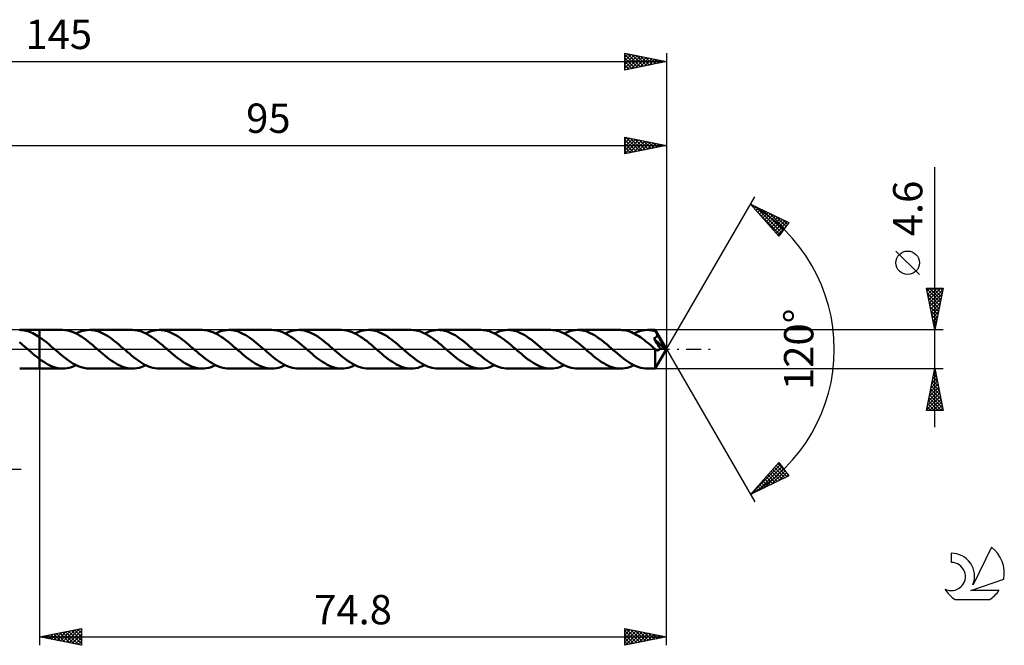
# Model space of a CAD drawing. Units: millimetres. Extents: x -17 to 185, y -35 to 39.
# Drawn here: x 68 to 185, y -35 to 39 of the extents above; entities that cross this region are included whole.
import ezdxf
from ezdxf.enums import TextEntityAlignment as Align

# ---------------------------------------------------------------- set-up
doc = ezdxf.new("R2010")
doc.units = ezdxf.units.MM
doc.header["$LTSCALE"] = 4.4
doc.linetypes.add('LONGDASH_DASH', pattern=[0.85, 0.4, -0.2, 0.05, -0.2])
for name, color, linetype in [('1', 4, 'CONTINUOUS'), ('2', 7, 'CONTINUOUS'), ('4', 2, 'LONGDASH_DASH'), ('CUT', 1, 'CONTINUOUS'), ('NOCUT', 7, 'CONTINUOUS'), ('SK2', 7, 'CONTINUOUS'), ('SK4', 2, 'LONGDASH_DASH'), ('SK6', 5, 'CONTINUOUS')]:
    doc.layers.add(name, color=color, linetype=linetype)
doc.styles.get("Standard").update_dxf_attribs({"font": 'Monospac821 BT'})

msp = doc.modelspace()

# ---------------------------------------------------------------- linework, layer by layer
at = {"layer": '1', "color": 4, "linetype": 'CONTINUOUS', "lineweight": 50}
for p, q in [((68.03, 2.29), (67.83, 2.3)), ((67.85, 2.3), (70.2, 2.3)), ((68.23, 2.28), (68.03, 2.29)), ((68.43, 2.25), (68.23, 2.28)), ((68.63, 2.2), (68.43, 2.25)), ((68.82, 2.15), (68.63, 2.2)), ((69.02, 2.08), (68.82, 2.15)), ((69.21, 2), (69.02, 2.08)), ((69.41, 1.91), (69.21, 2)), ((69.61, 1.81), (69.41, 1.91)), ((69.81, 1.7), (69.61, 1.81)), ((70, 1.58), (69.81, 1.7)), ((70.2, 1.45), (70, 1.58)), ((72.96, 2.3), (70.2, 2.3)), ((70.2, 2.3), (70.2, 2.3)), ((70.2, 1.45), (70.2, 2.3)), ((70.2, -2.3), (70.2, 2.3)), ((70.47, 1.26), (70.2, 1.45)), ((70.2, 1.45), (70.2, 1.45)), ((70.2, 1.45), (70.2, 1.45)), ((70.2, 1.45), (70.2, 1.45)), ((70.75, 1.05), (70.47, 1.26)), ((73.21, 2.29), (72.96, 2.3)), ((73.47, 2.26), (73.21, 2.29)), ((73.72, 2.21), (73.47, 2.26)), ((73.97, 2.13), (73.72, 2.21)), ((74.23, 2.04), (73.97, 2.13)), ((74.48, 1.93), (74.23, 2.04)), ((74.73, 1.8), (74.48, 1.93)), ((74.56, 1.89), (74.83, 2.01)), ((74.99, 1.66), (74.73, 1.8)), ((74.83, 2.01), (75.1, 2.12)), ((75.24, 1.5), (74.99, 1.66)), ((75.1, 2.12), (75.36, 2.2)), ((75.5, 1.32), (75.24, 1.5)), ((75.36, 2.2), (75.63, 2.25)), ((75.75, 1.14), (75.5, 1.32)), ((75.63, 2.25), (75.9, 2.29)), ((75.9, 2.29), (76.16, 2.3)), ((76.41, 2.29), (76.16, 2.3)), ((81.28, 2.3), (76.16, 2.3)), ((76.67, 2.26), (76.41, 2.29)), ((76.92, 2.21), (76.67, 2.26)), ((77.17, 2.14), (76.92, 2.21)), ((77.42, 2.05), (77.17, 2.14)), ((77.67, 1.94), (77.42, 2.05)), ((77.92, 1.82), (77.67, 1.94)), ((78.17, 1.68), (77.92, 1.82)), ((78.42, 1.52), (78.17, 1.68)), ((78.66, 1.35), (78.42, 1.52)), ((78.91, 1.17), (78.66, 1.35)), ((81.53, 2.29), (81.28, 2.3)), ((81.78, 2.26), (81.53, 2.29)), ((82.03, 2.21), (81.78, 2.26)), ((82.29, 2.14), (82.03, 2.21)), ((82.54, 2.04), (82.29, 2.14)), ((82.79, 1.93), (82.54, 2.04)), ((83.05, 1.8), (82.79, 1.93)), ((82.88, 1.89), (83.14, 2.01)), ((83.3, 1.66), (83.05, 1.8)), ((83.14, 2.01), (83.41, 2.12)), ((83.56, 1.5), (83.3, 1.66)), ((83.41, 2.12), (83.68, 2.2)), ((83.81, 1.33), (83.56, 1.5)), ((83.68, 2.2), (83.95, 2.25)), ((84.06, 1.14), (83.81, 1.33)), ((83.95, 2.25), (84.21, 2.29)), ((84.21, 2.29), (84.48, 2.3)), ((84.73, 2.29), (84.48, 2.3)), ((89.59, 2.3), (84.48, 2.3)), ((84.98, 2.26), (84.73, 2.29)), ((85.23, 2.21), (84.98, 2.26)), ((85.48, 2.14), (85.23, 2.21)), ((85.73, 2.05), (85.48, 2.14)), ((85.98, 1.94), (85.73, 2.05)), ((86.23, 1.82), (85.98, 1.94)), ((86.48, 1.68), (86.23, 1.82)), ((86.73, 1.52), (86.48, 1.68)), ((86.98, 1.35), (86.73, 1.52)), ((87.23, 1.17), (86.98, 1.35)), ((89.85, 2.29), (89.59, 2.3)), ((90.11, 2.26), (89.85, 2.29)), ((90.36, 2.21), (90.11, 2.26)), ((90.61, 2.13), (90.36, 2.21)), ((90.87, 2.04), (90.61, 2.13)), ((91.12, 1.93), (90.87, 2.04)), ((91.38, 1.8), (91.12, 1.93)), ((91.2, 1.89), (91.47, 2.01)), ((91.63, 1.65), (91.38, 1.8)), ((91.47, 2.01), (91.73, 2.12)), ((91.88, 1.49), (91.63, 1.65)), ((91.73, 2.12), (92, 2.2)), ((92.14, 1.32), (91.88, 1.49)), ((92, 2.2), (92.27, 2.25)), ((92.39, 1.13), (92.14, 1.32)), ((92.27, 2.25), (92.53, 2.29)), ((92.53, 2.29), (92.8, 2.3)), ((93.05, 2.29), (92.8, 2.3)), ((97.91, 2.3), (92.8, 2.3)), ((93.3, 2.26), (93.05, 2.29)), ((93.55, 2.21), (93.3, 2.26)), ((93.8, 2.14), (93.55, 2.21)), ((94.05, 2.05), (93.8, 2.14)), ((94.3, 1.94), (94.05, 2.05)), ((94.55, 1.82), (94.3, 1.94)), ((94.8, 1.68), (94.55, 1.82)), ((95.05, 1.52), (94.8, 1.68)), ((95.3, 1.35), (95.05, 1.52)), ((95.55, 1.17), (95.3, 1.35)), ((98.16, 2.29), (97.91, 2.3)), ((98.42, 2.26), (98.16, 2.29)), ((98.66, 2.21), (98.42, 2.26)), ((98.92, 2.14), (98.66, 2.21)), ((99.17, 2.05), (98.92, 2.14)), ((99.42, 1.94), (99.17, 2.05)), ((99.68, 1.81), (99.42, 1.94)), ((99.51, 1.89), (99.78, 2.01)), ((99.93, 1.66), (99.68, 1.81)), ((99.78, 2.01), (100.05, 2.12)), ((100.18, 1.5), (99.93, 1.66)), ((100.05, 2.12), (100.32, 2.2)), ((100.44, 1.33), (100.18, 1.5)), ((100.32, 2.2), (100.58, 2.25)), ((100.69, 1.14), (100.44, 1.33)), ((100.58, 2.25), (100.85, 2.29)), ((100.85, 2.29), (101.12, 2.3)), ((101.37, 2.29), (101.12, 2.3)), ((106.23, 2.3), (101.12, 2.3)), ((101.62, 2.26), (101.37, 2.29)), ((101.87, 2.21), (101.62, 2.26)), ((102.13, 2.13), (101.87, 2.21)), ((102.38, 2.04), (102.13, 2.13)), ((102.63, 1.94), (102.38, 2.04)), ((102.88, 1.81), (102.63, 1.94)), ((103.13, 1.67), (102.88, 1.81)), ((103.38, 1.51), (103.13, 1.67)), ((103.63, 1.34), (103.38, 1.51)), ((103.88, 1.16), (103.63, 1.34)), ((106.48, 2.29), (106.23, 2.3)), ((106.73, 2.26), (106.48, 2.29)), ((106.98, 2.21), (106.73, 2.26)), ((107.24, 2.13), (106.98, 2.21)), ((107.49, 2.04), (107.24, 2.13)), ((107.74, 1.93), (107.49, 2.04)), ((108, 1.81), (107.74, 1.93)), ((107.83, 1.89), (108.1, 2.01)), ((108.25, 1.66), (108, 1.81)), ((108.1, 2.01), (108.37, 2.12)), ((108.5, 1.5), (108.25, 1.66)), ((108.37, 2.12), (108.63, 2.2)), ((108.75, 1.33), (108.5, 1.5)), ((108.63, 2.2), (108.9, 2.25)), ((109.01, 1.14), (108.75, 1.33)), ((108.9, 2.25), (109.17, 2.29)), ((109.17, 2.29), (109.44, 2.3)), ((109.69, 2.29), (109.44, 2.3)), ((114.55, 2.3), (109.44, 2.3)), ((109.94, 2.26), (109.69, 2.29)), ((110.19, 2.21), (109.94, 2.26)), ((110.44, 2.14), (110.19, 2.21)), ((110.69, 2.05), (110.44, 2.14)), ((110.94, 1.94), (110.69, 2.05)), ((111.19, 1.81), (110.94, 1.94)), ((111.44, 1.67), (111.19, 1.81)), ((111.69, 1.51), (111.44, 1.67)), ((111.94, 1.34), (111.69, 1.51)), ((112.19, 1.16), (111.94, 1.34)), ((114.8, 2.29), (114.55, 2.3)), ((115.05, 2.26), (114.8, 2.29)), ((115.3, 2.21), (115.05, 2.26)), ((115.55, 2.14), (115.3, 2.21)), ((115.8, 2.05), (115.55, 2.14)), ((116.06, 1.94), (115.8, 2.05)), ((116.31, 1.81), (116.06, 1.94)), ((116.15, 1.89), (116.42, 2.01)), ((116.57, 1.66), (116.31, 1.81)), ((116.42, 2.01), (116.68, 2.12)), ((116.82, 1.5), (116.57, 1.66)), ((116.68, 2.12), (116.95, 2.2)), ((117.07, 1.33), (116.82, 1.5)), ((116.95, 2.2), (117.22, 2.25)), ((117.33, 1.14), (117.07, 1.33)), ((117.22, 2.25), (117.49, 2.29)), ((117.49, 2.29), (117.75, 2.3)), ((118, 2.29), (117.75, 2.3)), ((122.86, 2.3), (117.75, 2.3)), ((118.25, 2.26), (118, 2.29)), ((118.51, 2.21), (118.25, 2.26)), ((118.76, 2.14), (118.51, 2.21)), ((119.01, 2.05), (118.76, 2.14)), ((119.26, 1.94), (119.01, 2.05)), ((119.51, 1.81), (119.26, 1.94)), ((119.76, 1.67), (119.51, 1.81)), ((120.01, 1.51), (119.76, 1.67)), ((120.26, 1.34), (120.01, 1.51)), ((120.51, 1.16), (120.26, 1.34)), ((123.12, 2.29), (122.86, 2.3)), ((123.37, 2.26), (123.12, 2.29)), ((123.62, 2.21), (123.37, 2.26)), ((123.87, 2.14), (123.62, 2.21)), ((124.13, 2.04), (123.87, 2.14)), ((124.38, 1.93), (124.13, 2.04)), ((124.63, 1.81), (124.38, 1.93)), ((124.47, 1.89), (124.73, 2.01)), ((124.88, 1.66), (124.63, 1.81)), ((124.73, 2.01), (125, 2.12)), ((125.13, 1.5), (124.88, 1.66)), ((125, 2.12), (125.27, 2.2)), ((125.39, 1.33), (125.13, 1.5)), ((125.27, 2.2), (125.53, 2.25)), ((125.65, 1.14), (125.39, 1.33)), ((125.53, 2.25), (125.8, 2.29)), ((125.8, 2.29), (126.07, 2.3)), ((126.32, 2.29), (126.07, 2.3)), ((131.18, 2.3), (126.07, 2.3)), ((126.57, 2.26), (126.32, 2.29)), ((126.83, 2.21), (126.57, 2.26)), ((127.08, 2.14), (126.83, 2.21)), ((127.33, 2.04), (127.08, 2.14)), ((127.57, 1.94), (127.33, 2.04)), ((127.83, 1.81), (127.57, 1.94)), ((128.08, 1.67), (127.83, 1.81)), ((128.33, 1.51), (128.08, 1.67)), ((128.58, 1.34), (128.33, 1.51)), ((128.83, 1.16), (128.58, 1.34)), ((131.43, 2.29), (131.18, 2.3)), ((131.68, 2.26), (131.43, 2.29)), ((131.93, 2.21), (131.68, 2.26)), ((132.19, 2.14), (131.93, 2.21)), ((132.44, 2.04), (132.19, 2.14)), ((132.7, 1.93), (132.44, 2.04)), ((132.95, 1.8), (132.7, 1.93)), ((132.78, 1.89), (133.05, 2.01)), ((133.2, 1.66), (132.95, 1.8)), ((133.05, 2.01), (133.32, 2.12)), ((133.46, 1.5), (133.2, 1.66)), ((133.32, 2.12), (133.59, 2.2)), ((133.71, 1.33), (133.46, 1.5)), ((133.59, 2.2), (133.85, 2.25)), ((133.97, 1.14), (133.71, 1.33)), ((133.85, 2.25), (134.12, 2.29)), ((134.12, 2.29), (134.38, 2.3)), ((134.64, 2.29), (134.38, 2.3)), ((139.5, 2.3), (134.38, 2.3)), ((134.89, 2.26), (134.64, 2.29)), ((135.14, 2.21), (134.89, 2.26)), ((135.39, 2.14), (135.14, 2.21)), ((135.64, 2.05), (135.39, 2.14)), ((135.89, 1.94), (135.64, 2.05)), ((136.14, 1.81), (135.89, 1.94)), ((136.39, 1.67), (136.14, 1.81)), ((136.64, 1.51), (136.39, 1.67)), ((136.89, 1.34), (136.64, 1.51)), ((137.14, 1.16), (136.89, 1.34)), ((139.71, 2.29), (139.5, 2.3)), ((139.93, 2.27), (139.71, 2.29)), ((140.15, 2.23), (139.93, 2.27)), ((140.36, 2.18), (140.15, 2.23)), ((140.58, 2.11), (140.36, 2.18)), ((140.8, 2.03), (140.58, 2.11)), ((141.01, 1.93), (140.8, 2.03)), ((141.23, 1.82), (141.01, 1.93)), ((141.1, 1.89), (141.37, 2.01)), ((141.45, 1.7), (141.23, 1.82)), ((141.37, 2.01), (141.63, 2.12)), ((141.67, 1.57), (141.45, 1.7)), ((141.63, 2.12), (141.9, 2.2)), ((141.88, 1.43), (141.67, 1.57)), ((142.1, 1.27), (141.88, 1.43)), ((141.9, 2.2), (142.17, 2.25)), ((142.32, 1.11), (142.1, 1.27)), ((142.17, 2.25), (142.43, 2.29)), ((142.43, 2.29), (142.7, 2.3)), ((142.84, 2.3), (142.7, 2.3)), ((143.65, 2.3), (142.7, 2.3)), ((142.98, 2.29), (142.84, 2.3)), ((143.12, 2.27), (142.98, 2.29)), ((143.25, 2.25), (143.12, 2.27)), ((143.39, 2.22), (143.25, 2.25)), ((143.53, 2.19), (143.39, 2.22)), ((143.48, 1.29), (143.51, 1.31)), ((143.58, 1.13), (143.48, 1.29)), ((144.81, 0.02), (143.48, 1.29)), ((143.51, 1.31), (143.54, 1.32)), ((143.67, 2.15), (143.53, 2.19)), ((143.54, 1.32), (143.57, 1.33)), ((143.57, 1.33), (143.6, 1.35)), ((143.6, 1.35), (143.63, 1.37)), ((143.63, 1.37), (143.65, 1.38)), ((143.66, 2.29), (143.65, 2.3)), ((145, 0), (143.65, 2.3)), ((143.65, 2.3), (143.65, 2.3)), ((143.65, 2.3), (143.65, 2.3)), ((143.65, 2.3), (143.65, 2.3)), ((143.65, 2.3), (143.65, 2.3)), ((143.65, 2.3), (143.65, 2.3)), ((143.65, 2.3), (143.65, 2.3)), ((143.65, 1.38), (143.68, 1.4)), ((143.66, 2.27), (143.66, 2.29)), ((143.66, 2.25), (143.66, 2.27)), ((143.66, 2.22), (143.66, 2.25)), ((143.67, 2.19), (143.66, 2.22)), ((143.67, 2.15), (143.67, 2.19)), ((143.68, 2.12), (143.67, 2.15)), ((143.7, 2.09), (143.68, 2.12)), ((143.68, 1.4), (143.71, 1.42)), ((143.72, 2.06), (143.7, 2.09)), ((143.71, 1.42), (143.73, 1.44)), ((143.73, 2.03), (143.72, 2.06)), ((143.75, 2.01), (143.73, 2.03)), ((143.73, 1.44), (143.76, 1.46)), ((143.76, 1.98), (143.75, 2.01)), ((143.78, 1.95), (143.76, 1.98)), ((143.76, 1.46), (143.78, 1.49)), ((143.79, 1.91), (143.78, 1.95)), ((145, 0), (143.78, 1.95)), ((143.78, 1.49), (143.8, 1.51)), ((143.81, 1.88), (143.79, 1.91)), ((143.8, 1.51), (143.82, 1.54)), ((143.83, 1.85), (143.81, 1.88)), ((143.82, 1.54), (143.83, 1.56)), ((143.84, 1.81), (143.83, 1.85)), ((143.83, 1.56), (143.85, 1.59)), ((143.86, 1.78), (143.84, 1.81)), ((143.85, 1.59), (143.86, 1.62)), ((143.88, 1.74), (143.86, 1.78)), ((143.86, 1.62), (143.88, 1.65)), ((143.9, 1.71), (143.88, 1.74)), ((143.88, 1.65), (143.89, 1.68)), ((143.89, 1.68), (143.9, 1.71)), ((144.31, 1.01), (143.9, 1.71)), ((68.14, 0.57), (67.81, 0.84)), ((68.47, 0.29), (68.14, 0.57)), ((68.8, 0), (68.47, 0.29)), ((68.83, -0.02), (68.8, 0)), ((71.02, 0.84), (70.75, 1.05)), ((71.3, 0.61), (71.02, 0.84)), ((71.57, 0.38), (71.3, 0.61)), ((71.85, 0.14), (71.57, 0.38)), ((72.18, -0.15), (71.85, 0.14)), ((76, 0.94), (75.75, 1.14)), ((76.26, 0.73), (76, 0.94)), ((76.51, 0.52), (76.26, 0.73)), ((76.77, 0.3), (76.51, 0.52)), ((77.02, 0.08), (76.77, 0.3)), ((77.28, -0.14), (77.02, 0.08)), ((79.16, 0.98), (78.91, 1.17)), ((79.41, 0.78), (79.16, 0.98)), ((79.66, 0.57), (79.41, 0.78)), ((79.91, 0.35), (79.66, 0.57)), ((80.16, 0.14), (79.91, 0.35)), ((80.42, -0.08), (80.16, 0.14)), ((84.32, 0.94), (84.06, 1.14)), ((84.57, 0.74), (84.32, 0.94)), ((84.83, 0.52), (84.57, 0.74)), ((85.08, 0.31), (84.83, 0.52)), ((85.34, 0.08), (85.08, 0.31)), ((85.59, -0.14), (85.34, 0.08)), ((87.48, 0.98), (87.23, 1.17)), ((87.73, 0.78), (87.48, 0.98)), ((87.98, 0.57), (87.73, 0.78)), ((88.23, 0.35), (87.98, 0.57)), ((88.48, 0.14), (88.23, 0.35)), ((88.74, -0.09), (88.48, 0.14)), ((92.65, 0.93), (92.39, 1.13)), ((92.9, 0.73), (92.65, 0.93)), ((93.15, 0.52), (92.9, 0.73)), ((93.4, 0.3), (93.15, 0.52)), ((93.66, 0.08), (93.4, 0.3)), ((93.91, -0.14), (93.66, 0.08)), ((95.8, 0.97), (95.55, 1.17)), ((96.05, 0.77), (95.8, 0.97)), ((96.3, 0.56), (96.05, 0.77)), ((96.55, 0.35), (96.3, 0.56)), ((96.8, 0.14), (96.55, 0.35)), ((97.06, -0.08), (96.8, 0.14)), ((100.95, 0.95), (100.69, 1.14)), ((101.2, 0.74), (100.95, 0.95)), ((101.46, 0.53), (101.2, 0.74)), ((101.71, 0.31), (101.46, 0.53)), ((101.97, 0.09), (101.71, 0.31)), ((102.23, -0.14), (101.97, 0.09)), ((104.13, 0.97), (103.88, 1.16)), ((104.37, 0.77), (104.13, 0.97)), ((104.62, 0.56), (104.37, 0.77)), ((104.87, 0.35), (104.62, 0.56)), ((105.12, 0.14), (104.87, 0.35)), ((105.38, -0.09), (105.12, 0.14)), ((109.27, 0.95), (109.01, 1.14)), ((109.52, 0.74), (109.27, 0.95)), ((109.78, 0.52), (109.52, 0.74)), ((110.03, 0.31), (109.78, 0.52)), ((110.29, 0.09), (110.03, 0.31)), ((110.55, -0.14), (110.29, 0.09)), ((112.44, 0.97), (112.19, 1.16)), ((112.69, 0.77), (112.44, 0.97)), ((112.94, 0.56), (112.69, 0.77)), ((113.19, 0.35), (112.94, 0.56)), ((113.44, 0.14), (113.19, 0.35)), ((113.69, -0.09), (113.44, 0.14)), ((117.58, 0.95), (117.33, 1.14)), ((117.84, 0.74), (117.58, 0.95)), ((118.09, 0.53), (117.84, 0.74)), ((118.35, 0.31), (118.09, 0.53)), ((118.6, 0.09), (118.35, 0.31)), ((118.86, -0.14), (118.6, 0.09)), ((120.76, 0.97), (120.51, 1.16)), ((121, 0.77), (120.76, 0.97)), ((121.26, 0.56), (121, 0.77)), ((121.5, 0.35), (121.26, 0.56)), ((121.75, 0.14), (121.5, 0.35)), ((122.01, -0.09), (121.75, 0.14)), ((125.9, 0.94), (125.65, 1.14)), ((126.16, 0.74), (125.9, 0.94)), ((126.41, 0.52), (126.16, 0.74)), ((126.67, 0.31), (126.41, 0.52)), ((126.92, 0.09), (126.67, 0.31)), ((127.18, -0.14), (126.92, 0.09)), ((129.07, 0.97), (128.83, 1.16)), ((129.32, 0.77), (129.07, 0.97)), ((129.57, 0.56), (129.32, 0.77)), ((129.82, 0.35), (129.57, 0.56)), ((130.07, 0.14), (129.82, 0.35)), ((130.32, -0.08), (130.07, 0.14)), ((134.22, 0.94), (133.97, 1.14)), ((134.47, 0.74), (134.22, 0.94)), ((134.73, 0.52), (134.47, 0.74)), ((134.99, 0.31), (134.73, 0.52)), ((135.24, 0.09), (134.99, 0.31)), ((135.49, -0.14), (135.24, 0.09)), ((137.39, 0.97), (137.14, 1.16)), ((137.64, 0.77), (137.39, 0.97)), ((137.89, 0.56), (137.64, 0.77)), ((138.14, 0.35), (137.89, 0.56)), ((138.38, 0.14), (138.14, 0.35)), ((138.64, -0.09), (138.38, 0.14)), ((142.53, 0.94), (142.32, 1.11)), ((142.75, 0.77), (142.53, 0.94)), ((142.97, 0.59), (142.75, 0.77)), ((143.19, 0.4), (142.97, 0.59)), ((143.4, 0.22), (143.19, 0.4)), ((143.62, 0.03), (143.4, 0.22)), ((143.69, 0.96), (143.58, 1.13)), ((143.63, 0.02), (143.62, 0.03)), ((143.62, -0.08), (143.62, 0.03)), ((143.64, 0.01), (143.63, 0.02)), ((143.65, 0.01), (143.64, 0.01)), ((143.65, 0), (143.65, 0.01)), ((143.65, -2.3), (145, 0)), ((143.81, 0.77), (143.69, 0.96)), ((143.93, 0.58), (143.81, 0.77)), ((144.05, 0.39), (143.93, 0.58)), ((144.15, 0.23), (144.05, 0.39)), ((144.24, 0.08), (144.15, 0.23)), ((144.18, 0), (144.21, 0.04)), ((144.21, 0.04), (144.24, 0.08)), ((144.81, 0.02), (144.24, 0.08)), ((144.51, 0.67), (144.31, 1.01)), ((144.62, 0.46), (144.51, 0.67)), ((144.7, 0.32), (144.62, 0.46)), ((144.75, 0.22), (144.7, 0.32)), ((144.78, 0.14), (144.75, 0.22)), ((144.8, 0.07), (144.78, 0.14)), ((144.8, 0.06), (144.8, 0.07)), ((145, 0), (144.8, 0.07)), ((145, 0), (144.8, 0.07)), ((144.8, 0.07), (144.8, 0.07)), ((144.8, 0.05), (144.8, 0.06)), ((144.8, 0.06), (144.8, 0.06)), ((144.81, 0.04), (144.8, 0.05)), ((144.81, 0.03), (144.81, 0.04)), ((144.81, 0.02), (144.81, 0.03)), ((144.81, 0.03), (144.81, 0.03)), ((68.85, -0.04), (68.83, -0.02)), ((68.88, -0.07), (68.85, -0.04)), ((68.91, -0.09), (68.88, -0.07)), ((68.93, -0.11), (68.91, -0.09)), ((68.96, -0.13), (68.93, -0.11)), ((69.16, -0.31), (68.96, -0.13)), ((69.37, -0.49), (69.16, -0.31)), ((69.58, -0.66), (69.37, -0.49)), ((69.78, -0.83), (69.58, -0.66)), ((69.99, -1), (69.78, -0.83)), ((70.2, -1.16), (69.99, -1)), ((70.2, -1.16), (70.2, -1.16)), ((70.2, -1.16), (70.2, -1.16)), ((70.2, -1.16), (70.2, -1.16)), ((70.2, -1.16), (70.2, -1.16)), ((70.2, -1.16), (70.2, -1.16)), ((70.45, -1.34), (70.2, -1.16)), ((70.2, -2.3), (70.2, -1.16)), ((72.51, -0.43), (72.18, -0.15)), ((72.84, -0.71), (72.51, -0.43)), ((73.17, -0.98), (72.84, -0.71)), ((73.5, -1.23), (73.17, -0.98)), ((77.52, -0.35), (77.28, -0.14)), ((77.77, -0.56), (77.52, -0.35)), ((78.02, -0.77), (77.77, -0.56)), ((78.27, -0.97), (78.02, -0.77)), ((78.52, -1.16), (78.27, -0.97)), ((78.77, -1.34), (78.52, -1.16)), ((80.67, -0.3), (80.42, -0.08)), ((80.92, -0.51), (80.67, -0.3)), ((81.17, -0.73), (80.92, -0.51)), ((81.43, -0.93), (81.17, -0.73)), ((81.68, -1.13), (81.43, -0.93)), ((81.93, -1.31), (81.68, -1.13)), ((85.84, -0.35), (85.59, -0.14)), ((86.1, -0.57), (85.84, -0.35)), ((86.35, -0.78), (86.1, -0.57)), ((86.6, -0.98), (86.35, -0.78)), ((86.85, -1.17), (86.6, -0.98)), ((87.1, -1.35), (86.85, -1.17)), ((89, -0.31), (88.74, -0.09)), ((89.25, -0.53), (89, -0.31)), ((89.51, -0.74), (89.25, -0.53)), ((89.77, -0.95), (89.51, -0.74)), ((90.02, -1.15), (89.77, -0.95)), ((90.28, -1.33), (90.02, -1.15)), ((94.16, -0.35), (93.91, -0.14)), ((94.41, -0.57), (94.16, -0.35)), ((94.66, -0.78), (94.41, -0.57)), ((94.91, -0.98), (94.66, -0.78)), ((95.16, -1.17), (94.91, -0.98)), ((95.42, -1.35), (95.16, -1.17)), ((97.31, -0.3), (97.06, -0.08)), ((97.56, -0.52), (97.31, -0.3)), ((97.82, -0.73), (97.56, -0.52)), ((98.07, -0.94), (97.82, -0.73)), ((98.33, -1.14), (98.07, -0.94)), ((98.58, -1.32), (98.33, -1.14)), ((102.48, -0.35), (102.23, -0.14)), ((102.72, -0.56), (102.48, -0.35)), ((102.97, -0.77), (102.72, -0.56)), ((103.22, -0.97), (102.97, -0.77)), ((103.47, -1.16), (103.22, -0.97)), ((103.72, -1.34), (103.47, -1.16)), ((105.63, -0.31), (105.38, -0.09)), ((105.89, -0.53), (105.63, -0.31)), ((106.15, -0.75), (105.89, -0.53)), ((106.4, -0.95), (106.15, -0.75)), ((106.66, -1.15), (106.4, -0.95)), ((106.91, -1.33), (106.66, -1.15)), ((110.79, -0.35), (110.55, -0.14)), ((111.04, -0.56), (110.79, -0.35)), ((111.29, -0.77), (111.04, -0.56)), ((111.53, -0.97), (111.29, -0.77)), ((111.79, -1.16), (111.53, -0.97)), ((112.04, -1.34), (111.79, -1.16)), ((113.95, -0.31), (113.69, -0.09)), ((114.2, -0.53), (113.95, -0.31)), ((114.46, -0.74), (114.2, -0.53)), ((114.71, -0.95), (114.46, -0.74)), ((114.97, -1.14), (114.71, -0.95)), ((115.22, -1.33), (114.97, -1.14)), ((119.11, -0.35), (118.86, -0.14)), ((119.36, -0.56), (119.11, -0.35)), ((119.61, -0.77), (119.36, -0.56)), ((119.86, -0.97), (119.61, -0.77)), ((120.11, -1.16), (119.86, -0.97)), ((120.35, -1.34), (120.11, -1.16)), ((122.26, -0.31), (122.01, -0.09)), ((122.52, -0.53), (122.26, -0.31)), ((122.78, -0.74), (122.52, -0.53)), ((123.03, -0.94), (122.78, -0.74)), ((123.28, -1.14), (123.03, -0.94)), ((123.54, -1.33), (123.28, -1.14)), ((127.42, -0.35), (127.18, -0.14)), ((127.67, -0.56), (127.42, -0.35)), ((127.92, -0.77), (127.67, -0.56)), ((128.17, -0.97), (127.92, -0.77)), ((128.42, -1.16), (128.17, -0.97)), ((128.67, -1.34), (128.42, -1.16)), ((130.58, -0.31), (130.32, -0.08)), ((130.83, -0.52), (130.58, -0.31)), ((131.09, -0.73), (130.83, -0.52)), ((131.34, -0.94), (131.09, -0.73)), ((131.6, -1.14), (131.34, -0.94)), ((131.85, -1.33), (131.6, -1.14)), ((135.74, -0.35), (135.49, -0.14)), ((135.99, -0.56), (135.74, -0.35)), ((136.25, -0.77), (135.99, -0.56)), ((136.49, -0.97), (136.25, -0.77)), ((136.74, -1.17), (136.49, -0.97)), ((136.99, -1.35), (136.74, -1.17)), ((138.9, -0.3), (138.64, -0.09)), ((139.15, -0.52), (138.9, -0.3)), ((139.4, -0.73), (139.15, -0.52)), ((139.65, -0.94), (139.4, -0.73)), ((139.91, -1.13), (139.65, -0.94)), ((140.16, -1.32), (139.91, -1.13)), ((143.62, -0.18), (143.62, -0.08)), ((143.62, -0.29), (143.62, -0.18)), ((143.62, -0.39), (143.62, -0.29)), ((143.62, -0.5), (143.62, -0.39)), ((143.62, -0.6), (143.62, -0.5)), ((143.62, -0.7), (143.62, -0.6)), ((143.62, -0.79), (143.62, -0.7)), ((143.62, -0.89), (143.62, -0.79)), ((143.62, -0.98), (143.62, -0.89)), ((143.62, -1.07), (143.62, -0.98)), ((143.62, -1.16), (143.62, -1.07)), ((143.62, -1.25), (143.62, -1.16)), ((143.66, -0.01), (143.65, 0)), ((143.67, -0.02), (143.66, -0.01)), ((143.71, -0.04), (143.67, -0.02)), ((143.74, -0.07), (143.71, -0.04)), ((143.77, -0.09), (143.74, -0.07)), ((143.81, -0.1), (143.77, -0.09)), ((143.84, -0.11), (143.81, -0.1)), ((143.88, -0.12), (143.84, -0.11)), ((143.91, -0.13), (143.88, -0.12)), ((143.95, -0.13), (143.91, -0.13)), ((143.95, -0.13), (143.98, -0.12)), ((143.98, -0.12), (144.02, -0.12)), ((144.02, -0.12), (144.05, -0.1)), ((144.05, -0.1), (144.09, -0.08)), ((144.09, -0.08), (144.12, -0.06)), ((144.12, -0.06), (144.15, -0.03)), ((144.15, -0.03), (144.18, 0)), ((67.85, -2.3), (70.2, -2.3)), ((70.2, -2.3), (70.2, -2.3)), ((70.2, -2.3), (72.96, -2.3)), ((70.7, -1.51), (70.45, -1.34)), ((70.95, -1.67), (70.7, -1.51)), ((71.2, -1.81), (70.95, -1.67)), ((71.45, -1.94), (71.2, -1.81)), ((71.7, -2.05), (71.45, -1.94)), ((71.96, -2.14), (71.7, -2.05)), ((72.21, -2.21), (71.96, -2.14)), ((72.46, -2.26), (72.21, -2.21)), ((72.71, -2.29), (72.46, -2.26)), ((72.96, -2.3), (72.71, -2.29)), ((72.96, -2.3), (73.23, -2.29)), ((73.23, -2.29), (73.49, -2.25)), ((73.49, -2.25), (73.76, -2.2)), ((73.84, -1.47), (73.5, -1.23)), ((73.76, -2.2), (74.03, -2.12)), ((74.17, -1.68), (73.84, -1.47)), ((74.03, -2.12), (74.3, -2.01)), ((74.5, -1.86), (74.17, -1.68)), ((74.3, -2.01), (74.56, -1.89)), ((74.83, -2.02), (74.5, -1.86)), ((75.17, -2.14), (74.83, -2.02)), ((75.5, -2.23), (75.17, -2.14)), ((75.83, -2.28), (75.5, -2.23)), ((76.16, -2.3), (75.83, -2.28)), ((76.16, -2.3), (81.28, -2.3)), ((79.02, -1.51), (78.77, -1.34)), ((79.27, -1.67), (79.02, -1.51)), ((79.52, -1.81), (79.27, -1.67)), ((79.77, -1.94), (79.52, -1.81)), ((80.02, -2.05), (79.77, -1.94)), ((80.27, -2.14), (80.02, -2.05)), ((80.52, -2.21), (80.27, -2.14)), ((80.77, -2.26), (80.52, -2.21)), ((81.02, -2.29), (80.77, -2.26)), ((81.28, -2.3), (81.02, -2.29)), ((81.28, -2.3), (81.54, -2.29)), ((81.54, -2.29), (81.81, -2.25)), ((81.81, -2.25), (82.08, -2.2)), ((82.19, -1.49), (81.93, -1.31)), ((82.08, -2.2), (82.34, -2.12)), ((82.44, -1.65), (82.19, -1.49)), ((82.34, -2.12), (82.61, -2.01)), ((82.7, -1.8), (82.44, -1.65)), ((82.61, -2.01), (82.88, -1.89)), ((82.95, -1.93), (82.7, -1.8)), ((83.2, -2.04), (82.95, -1.93)), ((83.46, -2.13), (83.2, -2.04)), ((83.72, -2.2), (83.46, -2.13)), ((83.97, -2.26), (83.72, -2.2)), ((84.23, -2.29), (83.97, -2.26)), ((84.48, -2.3), (84.23, -2.29)), ((84.48, -2.3), (89.59, -2.3)), ((87.35, -1.52), (87.1, -1.35)), ((87.6, -1.68), (87.35, -1.52)), ((87.85, -1.82), (87.6, -1.68)), ((88.1, -1.94), (87.85, -1.82)), ((88.35, -2.05), (88.1, -1.94)), ((88.6, -2.14), (88.35, -2.05)), ((88.85, -2.21), (88.6, -2.14)), ((89.1, -2.26), (88.85, -2.21)), ((89.34, -2.29), (89.1, -2.26)), ((89.59, -2.3), (89.34, -2.29)), ((89.59, -2.3), (89.86, -2.29)), ((89.86, -2.29), (90.13, -2.25)), ((90.13, -2.25), (90.4, -2.2)), ((90.53, -1.51), (90.28, -1.33)), ((90.4, -2.2), (90.66, -2.12)), ((90.78, -1.67), (90.53, -1.51)), ((90.66, -2.12), (90.93, -2.01)), ((91.04, -1.81), (90.78, -1.67)), ((90.93, -2.01), (91.2, -1.89)), ((91.29, -1.94), (91.04, -1.81)), ((91.54, -2.05), (91.29, -1.94)), ((91.8, -2.14), (91.54, -2.05)), ((92.05, -2.21), (91.8, -2.14)), ((92.3, -2.26), (92.05, -2.21)), ((92.55, -2.29), (92.3, -2.26)), ((92.8, -2.3), (92.55, -2.29)), ((92.8, -2.3), (97.91, -2.3)), ((95.67, -1.52), (95.42, -1.35)), ((95.92, -1.68), (95.67, -1.52)), ((96.17, -1.82), (95.92, -1.68)), ((96.42, -1.94), (96.17, -1.82)), ((96.67, -2.05), (96.42, -1.94)), ((96.92, -2.14), (96.67, -2.05)), ((97.17, -2.21), (96.92, -2.14)), ((97.41, -2.26), (97.17, -2.21)), ((97.66, -2.29), (97.41, -2.26)), ((97.91, -2.3), (97.66, -2.29)), ((97.91, -2.3), (98.18, -2.29)), ((98.18, -2.29), (98.45, -2.25)), ((98.45, -2.25), (98.71, -2.2)), ((98.83, -1.5), (98.58, -1.32)), ((98.71, -2.2), (98.98, -2.12)), ((99.09, -1.66), (98.83, -1.5)), ((98.98, -2.12), (99.24, -2.01)), ((99.34, -1.8), (99.09, -1.66)), ((99.24, -2.01), (99.51, -1.89)), ((99.6, -1.93), (99.34, -1.8)), ((99.85, -2.04), (99.6, -1.93)), ((100.11, -2.14), (99.85, -2.04)), ((100.36, -2.21), (100.11, -2.14)), ((100.61, -2.26), (100.36, -2.21)), ((100.87, -2.29), (100.61, -2.26)), ((101.12, -2.3), (100.87, -2.29)), ((101.12, -2.3), (106.23, -2.3)), ((103.97, -1.51), (103.72, -1.34)), ((104.22, -1.67), (103.97, -1.51)), ((104.46, -1.81), (104.22, -1.67)), ((104.72, -1.94), (104.46, -1.81)), ((104.97, -2.04), (104.72, -1.94)), ((105.22, -2.14), (104.97, -2.04)), ((105.47, -2.21), (105.22, -2.14)), ((105.72, -2.26), (105.47, -2.21)), ((105.97, -2.29), (105.72, -2.26)), ((106.23, -2.3), (105.97, -2.29)), ((106.23, -2.3), (106.5, -2.29)), ((106.5, -2.29), (106.76, -2.25)), ((106.76, -2.25), (107.03, -2.2)), ((107.17, -1.51), (106.91, -1.33)), ((107.03, -2.2), (107.29, -2.12)), ((107.42, -1.67), (107.17, -1.51)), ((107.29, -2.12), (107.56, -2.01)), ((107.68, -1.81), (107.42, -1.67)), ((107.56, -2.01), (107.83, -1.89)), ((107.93, -1.94), (107.68, -1.81)), ((108.18, -2.05), (107.93, -1.94)), ((108.43, -2.14), (108.18, -2.05)), ((108.68, -2.21), (108.43, -2.14)), ((108.93, -2.26), (108.68, -2.21)), ((109.19, -2.29), (108.93, -2.26)), ((109.44, -2.3), (109.19, -2.29)), ((109.44, -2.3), (114.55, -2.3)), ((112.29, -1.51), (112.04, -1.34)), ((112.54, -1.67), (112.29, -1.51)), ((112.79, -1.81), (112.54, -1.67)), ((113.04, -1.94), (112.79, -1.81)), ((113.29, -2.05), (113.04, -1.94)), ((113.54, -2.14), (113.29, -2.05)), ((113.79, -2.21), (113.54, -2.14)), ((114.04, -2.26), (113.79, -2.21)), ((114.29, -2.29), (114.04, -2.26)), ((114.55, -2.3), (114.29, -2.29)), ((114.55, -2.3), (114.81, -2.29)), ((114.81, -2.29), (115.08, -2.25)), ((115.08, -2.25), (115.35, -2.2)), ((115.47, -1.5), (115.22, -1.33)), ((115.35, -2.2), (115.61, -2.11)), ((115.73, -1.66), (115.47, -1.5)), ((115.61, -2.11), (115.88, -2.01)), ((115.99, -1.81), (115.73, -1.66)), ((115.88, -2.01), (116.15, -1.89)), ((116.24, -1.93), (115.99, -1.81)), ((116.49, -2.04), (116.24, -1.93)), ((116.74, -2.14), (116.49, -2.04)), ((117, -2.21), (116.74, -2.14)), ((117.25, -2.26), (117, -2.21)), ((117.5, -2.29), (117.25, -2.26)), ((117.75, -2.3), (117.5, -2.29)), ((117.75, -2.3), (122.86, -2.3)), ((120.6, -1.51), (120.35, -1.34)), ((120.85, -1.67), (120.6, -1.51)), ((121.1, -1.81), (120.85, -1.67)), ((121.35, -1.94), (121.1, -1.81)), ((121.6, -2.05), (121.35, -1.94)), ((121.85, -2.14), (121.6, -2.05)), ((122.11, -2.21), (121.85, -2.14)), ((122.36, -2.26), (122.11, -2.21)), ((122.61, -2.29), (122.36, -2.26)), ((122.86, -2.3), (122.61, -2.29)), ((122.86, -2.3), (123.13, -2.29)), ((123.13, -2.29), (123.39, -2.25)), ((123.39, -2.25), (123.66, -2.2)), ((123.79, -1.5), (123.54, -1.33)), ((123.66, -2.2), (123.93, -2.12)), ((124.05, -1.66), (123.79, -1.5)), ((123.93, -2.12), (124.2, -2.01)), ((124.3, -1.81), (124.05, -1.66)), ((124.2, -2.01), (124.47, -1.89)), ((124.55, -1.93), (124.3, -1.81)), ((124.81, -2.04), (124.55, -1.93)), ((125.06, -2.14), (124.81, -2.04)), ((125.31, -2.21), (125.06, -2.14)), ((125.57, -2.26), (125.31, -2.21)), ((125.82, -2.29), (125.57, -2.26)), ((126.07, -2.3), (125.82, -2.29)), ((126.07, -2.3), (131.18, -2.3)), ((128.92, -1.51), (128.67, -1.34)), ((129.17, -1.67), (128.92, -1.51)), ((129.42, -1.81), (129.17, -1.67)), ((129.67, -1.94), (129.42, -1.81)), ((129.92, -2.05), (129.67, -1.94)), ((130.17, -2.14), (129.92, -2.05)), ((130.42, -2.21), (130.17, -2.14)), ((130.68, -2.26), (130.42, -2.21)), ((130.93, -2.29), (130.68, -2.26)), ((131.18, -2.3), (130.93, -2.29)), ((131.18, -2.3), (131.45, -2.29)), ((131.45, -2.29), (131.71, -2.25)), ((131.71, -2.25), (131.98, -2.2)), ((132.11, -1.5), (131.85, -1.33)), ((131.98, -2.2), (132.25, -2.12)), ((132.36, -1.66), (132.11, -1.5)), ((132.25, -2.12), (132.51, -2.01)), ((132.62, -1.81), (132.36, -1.66)), ((132.51, -2.01), (132.78, -1.89)), ((132.87, -1.93), (132.62, -1.81)), ((133.12, -2.04), (132.87, -1.93)), ((133.38, -2.14), (133.12, -2.04)), ((133.63, -2.21), (133.38, -2.14)), ((133.88, -2.26), (133.63, -2.21)), ((134.13, -2.29), (133.88, -2.26)), ((134.38, -2.3), (134.13, -2.29)), ((134.38, -2.3), (139.5, -2.3)), ((137.24, -1.52), (136.99, -1.35)), ((137.49, -1.67), (137.24, -1.52)), ((137.74, -1.81), (137.49, -1.67)), ((137.99, -1.94), (137.74, -1.81)), ((138.24, -2.05), (137.99, -1.94)), ((138.49, -2.14), (138.24, -2.05)), ((138.74, -2.21), (138.49, -2.14)), ((139, -2.26), (138.74, -2.21)), ((139.25, -2.29), (139, -2.26)), ((139.5, -2.3), (139.25, -2.29)), ((139.5, -2.3), (139.76, -2.29)), ((139.76, -2.29), (140.03, -2.25)), ((140.03, -2.25), (140.3, -2.2)), ((140.41, -1.49), (140.16, -1.32)), ((140.3, -2.2), (140.56, -2.12)), ((140.67, -1.65), (140.41, -1.49)), ((140.56, -2.12), (140.83, -2.01)), ((140.92, -1.8), (140.67, -1.65)), ((140.83, -2.01), (141.1, -1.89)), ((141.18, -1.93), (140.92, -1.8)), ((141.43, -2.04), (141.18, -1.93)), ((141.68, -2.13), (141.43, -2.04)), ((141.94, -2.21), (141.68, -2.13)), ((142.19, -2.26), (141.94, -2.21)), ((142.45, -2.29), (142.19, -2.26)), ((142.7, -2.3), (142.45, -2.29)), ((142.7, -2.3), (143.65, -2.3)), ((143.62, -1.33), (143.62, -1.25)), ((143.62, -1.42), (143.62, -1.33)), ((143.62, -1.5), (143.62, -1.42)), ((143.62, -1.58), (143.62, -1.5)), ((143.62, -1.65), (143.62, -1.58)), ((143.62, -1.73), (143.62, -1.65)), ((143.62, -1.79), (143.62, -1.73)), ((143.63, -1.86), (143.62, -1.79)), ((143.63, -1.92), (143.63, -1.86)), ((143.63, -1.97), (143.63, -1.92)), ((143.63, -2.02), (143.63, -1.97)), ((143.63, -2.07), (143.63, -2.02)), ((143.63, -2.11), (143.63, -2.07)), ((143.63, -2.15), (143.63, -2.11)), ((143.64, -2.18), (143.63, -2.15)), ((143.64, -2.21), (143.64, -2.18)), ((143.64, -2.24), (143.64, -2.21)), ((143.64, -2.26), (143.64, -2.24)), ((143.64, -2.28), (143.64, -2.26)), ((143.65, -2.29), (143.64, -2.28)), ((143.65, -2.3), (143.65, -2.29)), ((143.65, -2.3), (143.65, -2.3)), ((143.65, -2.3), (143.65, -2.3)), ((143.65, -2.3), (143.65, -2.3)), ((143.65, -2.3), (143.65, -2.3)), ((143.65, -2.3), (143.65, -2.3)), ((143.65, -2.3), (143.65, -2.3)), ((143.65, -2.3), (143.65, -2.3))]:
    msp.add_line(p, q, dxfattribs=at)
at = {"layer": '2', "color": 7, "linetype": 'CONTINUOUS', "lineweight": 25}
for p, q in [((140, 23.3), (140, 25.3)), ((140, 25.3), (145, 24.3)), ((140, 24.98), (140.26, 25.25)), ((140, 24.56), (140.62, 25.18)), ((140, 24.14), (140.97, 25.11)), ((140, 23.71), (141.32, 25.04)), ((140, 24.98), (141.4, 23.58)), ((140.02, 23.3), (141.68, 24.96)), ((140.12, 25.28), (141.75, 23.65)), ((140.55, 23.41), (142.03, 24.89)), ((140.66, 25.17), (142.1, 23.72)), ((141.08, 23.52), (142.38, 24.82)), ((141.19, 25.06), (142.46, 23.79)), ((141.61, 23.62), (142.74, 24.75)), ((141.72, 24.96), (142.81, 23.86)), ((142.14, 23.73), (143.09, 24.68)), ((142.25, 24.85), (143.16, 23.93)), ((142.78, 24.74), (143.52, 24)), ((145, 25.3), (145, 0)), ((50, 24.3), (145, 24.3)), ((140, 24.55), (141.04, 23.51)), ((145, 24.3), (140, 23.3)), ((140, 24.13), (140.69, 23.44)), ((140, 23.7), (140.34, 23.37)), ((142.67, 23.83), (143.45, 24.61)), ((143.2, 23.94), (143.8, 24.54)), ((143.31, 24.64), (143.87, 24.07)), ((143.73, 24.05), (144.15, 24.47)), ((143.84, 24.53), (144.22, 24.14)), ((144.26, 24.15), (144.51, 24.4)), ((144.37, 24.43), (144.58, 24.22)), ((144.79, 24.26), (144.86, 24.33)), ((144.9, 24.32), (144.93, 24.29)), ((177, -9.3), (177, 21.72)), ((145, 0), (155.5, 18.19)), ((155, 17.32), (159.59, 15.1)), ((158.38, 13.5), (155, 17.32)), ((155.07, 17.24), (155.1, 17.27)), ((155.27, 17.01), (155.39, 17.13)), ((155.47, 16.79), (155.68, 16.99)), ((155.57, 17.05), (158.69, 13.92)), ((155.67, 16.56), (155.96, 16.85)), ((155.87, 16.34), (156.25, 16.72)), ((156.07, 16.11), (156.53, 16.58)), ((156.39, 16.65), (158.88, 14.16)), ((156.02, 16.17), (158.51, 13.68)), ((156.27, 15.89), (156.82, 16.44)), ((156.47, 15.66), (157.1, 16.3)), ((156.67, 15.44), (157.39, 16.16)), ((156.87, 15.21), (157.68, 16.02)), ((157.06, 14.99), (157.96, 15.88)), ((157.21, 16.25), (159.06, 14.4)), ((157.26, 14.76), (158.25, 15.75)), ((157.46, 14.54), (158.53, 15.61)), ((157.66, 14.31), (158.82, 15.47)), ((157.86, 14.09), (159.1, 15.33)), ((158.04, 15.85), (159.24, 14.64)), ((158.86, 15.45), (159.43, 14.88)), ((158.06, 13.86), (159.39, 15.19)), ((158.26, 13.64), (159.18, 14.56)), ((159.59, 15.1), (158.38, 13.5)), ((175.15, 8.91), (172.35, 11.71)), ((177, 2.3), (176, 7.3)), ((176, 7.3), (178, 7.3)), ((176, 7.29), (176.01, 7.3)), ((176.02, 7.2), (177.65, 5.57)), ((176.07, 6.94), (176.43, 7.3)), ((176.14, 6.58), (176.86, 7.3)), ((176.21, 6.23), (177.28, 7.3)), ((176.28, 5.88), (177.71, 7.3)), ((176.34, 7.3), (177.72, 5.92)), ((176.36, 5.52), (177.97, 7.14)), ((176.77, 7.3), (177.79, 6.27)), ((178, 7.3), (177, 2.3)), ((177.19, 7.3), (177.87, 6.63)), ((177.62, 7.3), (177.94, 6.98)), ((176.13, 6.67), (177.58, 5.21)), ((176.23, 6.14), (177.51, 4.86)), ((176.43, 5.17), (177.86, 6.61)), ((176.5, 4.82), (177.76, 6.08)), ((176.34, 5.61), (177.44, 4.51)), ((176.44, 5.08), (177.37, 4.15)), ((176.57, 4.46), (177.65, 5.54)), ((176.64, 4.11), (177.54, 5.01)), ((176.55, 4.55), (177.3, 3.8)), ((176.66, 4.02), (177.23, 3.44)), ((176.71, 3.76), (177.44, 4.48)), ((176.78, 3.4), (177.33, 3.95)), ((176.76, 3.49), (177.16, 3.09)), ((176.85, 3.05), (177.22, 3.42)), ((176.87, 2.96), (177.09, 2.74)), ((176.92, 2.7), (177.12, 2.89)), ((176.97, 2.43), (177.02, 2.38)), ((176.99, 2.34), (177.01, 2.36)), ((178, 2.3), (143.67, 2.3)), ((145, -35.3), (145, 0)), ((145, 0), (155.5, -18.19)), ((70.2, -2.3), (70.2, -35.3)), ((143.67, -2.3), (178, -2.3)), ((176, -7.3), (177, -2.3)), ((177, -2.3), (178, -7.3)), ((176.65, -4.05), (177.23, -3.46)), ((176.76, -3.52), (177.16, -3.11)), ((176.79, -3.33), (177.31, -3.85)), ((176.86, -2.99), (177.09, -2.76)), ((176.86, -2.98), (177.2, -3.32)), ((176.93, -2.63), (177.1, -2.79)), ((176.97, -2.46), (177.02, -2.4)), ((176.33, -5.64), (177.45, -4.53)), ((176.44, -5.11), (177.37, -4.17)), ((176.54, -4.58), (177.3, -3.82)), ((176.58, -4.39), (177.63, -5.44)), ((176.65, -4.04), (177.52, -4.91)), ((176.72, -3.69), (177.42, -4.38)), ((176.01, -7.23), (177.66, -5.59)), ((176.12, -6.7), (177.59, -5.23)), ((176.23, -6.17), (177.52, -4.88)), ((176.3, -5.81), (177.79, -7.3)), ((176.37, -5.45), (177.95, -7.03)), ((176.44, -5.1), (177.84, -6.5)), ((176.51, -4.75), (177.73, -5.97)), ((176.09, -6.87), (176.52, -7.3)), ((176.16, -6.51), (176.94, -7.3)), ((176.23, -6.16), (177.37, -7.3)), ((176.37, -7.3), (177.73, -5.94)), ((176.79, -7.3), (177.8, -6.29)), ((177.22, -7.3), (177.87, -6.65)), ((177.64, -7.3), (177.94, -7)), ((178, -7.3), (176, -7.3)), ((176.02, -7.22), (176.09, -7.3)), ((155, -17.32), (158.38, -13.5)), ((155.01, -17.32), (158.57, -13.75)), ((155.83, -16.92), (158.75, -14)), ((158.06, -13.87), (159.38, -15.2)), ((158.22, -13.68), (158.39, -13.51)), ((158.25, -13.64), (159.22, -14.6)), ((158.38, -13.5), (159.59, -15.1)), ((43, -14.3), (68, -14.3)), ((159.59, -15.1), (155, -17.32)), ((156.66, -16.52), (158.94, -14.24)), ((156.86, -15.22), (157.67, -16.03)), ((157.06, -14.99), (157.95, -15.89)), ((157.26, -14.77), (158.24, -15.75)), ((157.46, -14.54), (158.52, -15.61)), ((157.48, -16.12), (159.12, -14.48)), ((157.66, -14.32), (158.81, -15.47)), ((157.86, -14.09), (159.1, -15.33)), ((158.31, -15.72), (159.3, -14.72)), ((159.13, -15.32), (159.49, -14.96)), ((155.86, -16.34), (156.24, -16.72)), ((156.06, -16.12), (156.52, -16.58)), ((156.26, -15.89), (156.81, -16.44)), ((156.46, -15.67), (157.1, -16.3)), ((156.66, -15.44), (157.38, -16.17)), ((155.07, -17.24), (155.1, -17.27)), ((155.27, -17.02), (155.38, -17.14)), ((155.47, -16.79), (155.67, -17)), ((155.66, -16.57), (155.95, -16.86)), ((70.2, -34.3), (75.2, -33.3)), ((71.26, -34.51), (71.78, -33.98)), ((71.55, -34.03), (72.22, -34.7)), ((71.61, -34.58), (72.32, -33.88)), ((71.9, -33.96), (72.75, -34.81)), ((71.96, -34.65), (72.85, -33.77)), ((72.25, -33.89), (73.28, -34.92)), ((72.32, -34.72), (73.38, -33.66)), ((72.61, -33.82), (73.81, -35.02)), ((72.67, -34.79), (73.91, -33.56)), ((72.96, -33.75), (74.34, -35.13)), ((73.02, -34.86), (74.44, -33.45)), ((73.31, -33.68), (74.87, -35.23)), ((73.38, -34.94), (74.97, -33.35)), ((73.67, -33.61), (75.2, -35.14)), ((73.73, -35.01), (75.2, -33.54)), ((74.02, -33.54), (75.2, -34.72)), ((74.09, -35.08), (75.2, -33.96)), ((74.37, -33.47), (75.2, -34.29)), ((74.73, -33.39), (75.2, -33.87)), ((75.08, -33.32), (75.2, -33.44)), ((75.2, -33.3), (75.2, -35.3)), ((140, -35.3), (140, -33.3)), ((140, -33.3), (145, -34.3)), ((140, -33.67), (140.31, -33.36)), ((140, -34.09), (140.66, -33.43)), ((140, -34.52), (141.01, -33.5)), ((140, -34.94), (141.37, -33.57)), ((140, -33.57), (141.44, -35.01)), ((140, -34), (141.09, -35.08)), ((140.08, -35.28), (141.72, -33.64)), ((140.19, -33.34), (141.79, -34.94)), ((140.61, -35.18), (142.07, -33.71)), ((140.72, -33.44), (142.15, -34.87)), ((141.14, -35.07), (142.43, -33.79)), ((141.25, -33.55), (142.5, -34.8)), ((141.67, -34.97), (142.78, -33.86)), ((141.78, -33.66), (142.85, -34.73)), ((142.2, -34.86), (143.13, -33.93)), ((142.31, -33.76), (143.21, -34.66)), ((142.73, -34.75), (143.49, -34)), ((142.84, -33.87), (143.56, -34.59)), ((143.37, -33.97), (143.91, -34.52)), ((70.2, -34.3), (145, -34.3)), ((75.2, -35.3), (70.2, -34.3)), ((70.48, -34.24), (70.63, -34.39)), ((70.55, -34.37), (70.72, -34.2)), ((70.84, -34.17), (71.16, -34.49)), ((70.9, -34.44), (71.25, -34.09)), ((71.19, -34.1), (71.69, -34.6)), ((74.44, -35.15), (75.2, -34.39)), ((74.79, -35.22), (75.2, -34.81)), ((145, -34.3), (140, -35.3)), ((140, -34.42), (140.73, -35.15)), ((140, -34.85), (140.38, -35.22)), ((143.26, -34.65), (143.84, -34.07)), ((143.79, -34.54), (144.2, -34.14)), ((143.9, -34.08), (144.27, -34.45)), ((144.32, -34.44), (144.55, -34.21)), ((144.43, -34.19), (144.62, -34.38)), ((144.85, -34.33), (144.9, -34.28)), ((144.96, -34.29), (144.97, -34.31)), ((75.15, -35.29), (75.2, -35.23)), ((140, -35.27), (140.03, -35.29))]:
    msp.add_line(p, q, dxfattribs=at)
msp.add_circle((173.75, 10.31), 1.4, dxfattribs=at)
msp.add_arc((145, 0), 20, 300, 60, dxfattribs=at)
at = {"layer": '4', "color": 2, "linetype": 'LONGDASH_DASH', "lineweight": 25}
msp.add_line((50, 0), (145, 0), dxfattribs=at)
at = {"layer": 'CUT', "color": 1, "linetype": 'CONTINUOUS', "lineweight": 25}
for p, q in [((143.67, 2.3), (70.2, 2.3)), ((70.2, 2.3), (70.2, 0)), ((145, 0), (143.67, 2.3)), ((70.2, 0), (145, 0))]:
    msp.add_line(p, q, dxfattribs=at)
at = {"layer": 'NOCUT', "color": 7, "linetype": 'CONTINUOUS', "lineweight": 25}
for p, q in [((70.2, 2.3), (61, 2.3)), ((70.2, 0), (70.2, 2.3)), ((70.2, 2.3), (70.2, 2.3)), ((70.2, 2.3), (70.2, 0)), ((70.2, 2.3), (70.2, 0)), ((61, 0), (70.2, 0))]:
    msp.add_line(p, q, dxfattribs=at)
at = {"layer": 'SK2', "color": 7, "linetype": 'CONTINUOUS', "lineweight": 25}
for p, q in [((140, 33.3), (140, 35.3)), ((140, 35.3), (145, 34.3)), ((140, 35.23), (140.06, 35.29)), ((145, 35.3), (145, 0)), ((0, 34.3), (145, 34.3)), ((140, 34.8), (140.42, 35.22)), ((140, 35.16), (141.55, 33.61)), ((140, 34.38), (140.77, 35.15)), ((140, 33.95), (141.12, 35.08)), ((140, 33.53), (141.48, 35)), ((140, 34.73), (141.19, 33.54)), ((140, 34.31), (140.84, 33.47)), ((145, 34.3), (140, 33.3)), ((140.24, 33.35), (141.83, 34.93)), ((140.35, 35.23), (141.9, 33.68)), ((140.77, 33.45), (142.18, 34.86)), ((140.88, 35.12), (142.26, 33.75)), ((141.3, 33.56), (142.54, 34.79)), ((141.41, 35.02), (142.61, 33.82)), ((141.83, 33.67), (142.89, 34.72)), ((141.94, 34.91), (142.96, 33.89)), ((142.37, 33.77), (143.24, 34.65)), ((142.47, 34.81), (143.32, 33.96)), ((142.9, 33.88), (143.6, 34.58)), ((143, 34.7), (143.67, 34.03)), ((143.43, 33.99), (143.95, 34.51)), ((143.53, 34.59), (144.02, 34.1)), ((143.96, 34.09), (144.3, 34.44)), ((144.07, 34.49), (144.38, 34.18)), ((144.49, 34.2), (144.66, 34.37)), ((144.6, 34.38), (144.73, 34.25)), ((140, 33.89), (140.49, 33.4)), ((140, 33.46), (140.13, 33.33))]:
    msp.add_line(p, q, dxfattribs=at)
at = {"layer": 'SK4', "color": 2, "linetype": 'LONGDASH_DASH', "lineweight": 25}
msp.add_line((-6, 0), (151, 0), dxfattribs=at)
at = {"layer": 'SK6', "color": 5, "linetype": 'CONTINUOUS', "lineweight": 25}
for p, q in [((178.94, -24.32), (178.94, -25.42)), ((183.73, -23.61), (181.54, -28.07)), ((181.28, -28.77), (185.2, -27.41)), ((184.64, -28.77), (181.28, -28.77)), ((179.4, -29.85), (183.54, -29.85))]:
    msp.add_line(p, q, dxfattribs=at)
for centre, radius, start, end in [((178.96, -27.08), 2.76, 338.9379, 90.4446), ((181.47, -26.66), 3.8, 348.7239, 53.4691), ((178.95, -27.1), 1.68, 243.4215, 90.3602), ((181.47, -26.66), 3.8, 210.5484, 236.978), ((181.47, -26.66), 3.8, 303.022, 326.3732)]:
    msp.add_arc(centre, radius, start, end, dxfattribs=at)

# ---------------------------------------------------------------- texts
at = {"layer": '2', "color": 7, "linetype": 'CONTINUOUS', "lineweight": 25}
for s, p in [('95', (97.5, 25.8)), ('74.8', (107.6, -32.8))]:
    msp.add_text(s, height=3.5, dxfattribs=at).set_placement(p, align=Align.CENTER)
for s, p in [('4.6', (175.5, 16.79)), ('120°', (162.5, 0))]:
    msp.add_text(s, height=3.5, rotation=90, dxfattribs=at).set_placement(p, align=Align.CENTER)
at = {"layer": 'SK2', "color": 7, "linetype": 'CONTINUOUS', "lineweight": 25}
msp.add_text('145', height=3.5, dxfattribs=at).set_placement((72.5, 35.8), align=Align.CENTER)

doc.saveas('drawing.dxf')
